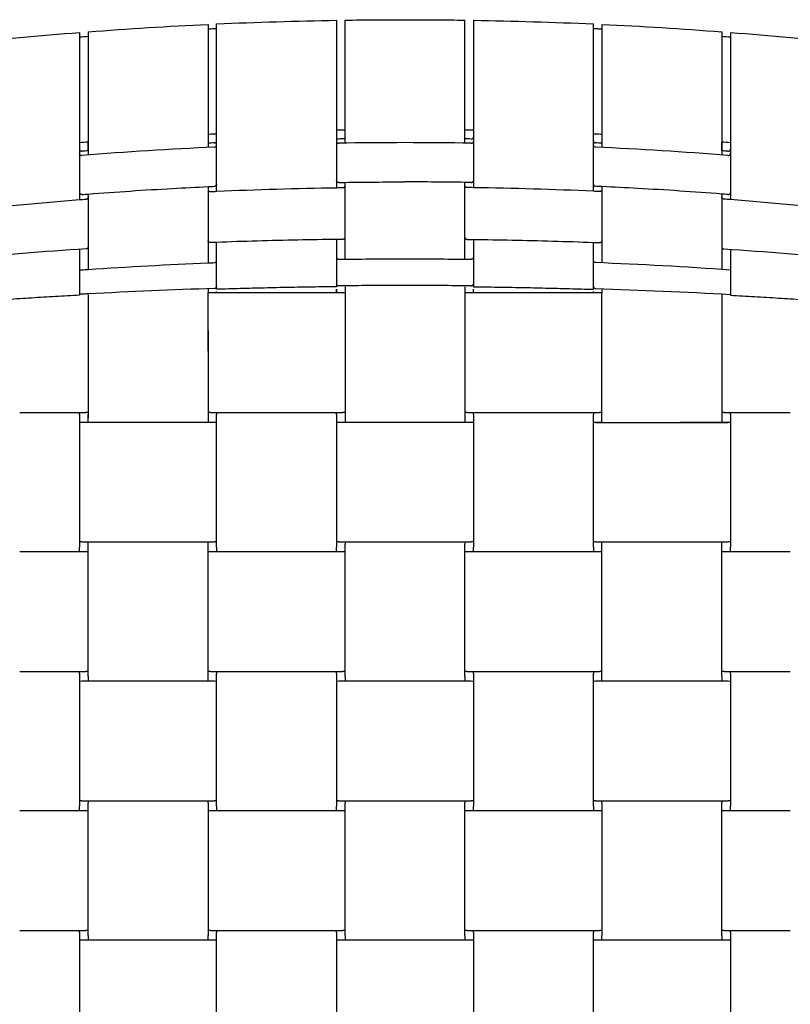
# Model space of a CAD drawing. Units: millimetres. Extents: x 12 to 1770, y 12 to 2508.
# Drawn here: x 1253 to 1446, y 993 to 1239 of the extents above; entities that cross this region are included whole.
import ezdxf

# ---------------------------------------------------------------- set-up
doc = ezdxf.new("R2010")
doc.units = ezdxf.units.MM
doc.header["$LTSCALE"] = 6
doc.layers.add('Sketch Geometry (ISO)', color=7, linetype='Continuous', lineweight=25)
doc.layers.add('Visible (ISO)', color=7, linetype='Continuous', lineweight=25)

msp = doc.modelspace()

# ---------------------------------------------------------------- linework, layer by layer
at = {"layer": 'Sketch Geometry (ISO)'}
for p, q in [((1300.41, 1161.34), (1300.41, 1138.35)), ((1398.99, 1138.35), (1398.99, 1159.94)), ((1270.41, 1138.35), (1270.41, 1140.32)), ((1428.99, 1140.32), (1428.99, 1138.35)), ((1301.99, 1138.35), (1269.92, 1138.35)), ((1397.42, 1138.35), (1430.56, 1138.35)), ((1270.41, 1074.72), (1270.41, 1108.43)), ((1300.41, 1074.72), (1300.41, 1108.43)), ((1398.99, 1073.68), (1398.99, 1108.43)), ((1428.99, 1074.72), (1428.99, 1108.43))]:
    msp.add_line(p, q, dxfattribs=at)
at = {"layer": 'Visible (ISO)'}
for p, q in [((1300.42, 1237.98), (1300.42, 1231.34)), ((1302.56, 1231.44), (1302.56, 1238.08)), ((1332.56, 1239), (1332.56, 1232.38)), ((1334.7, 1232.41), (1334.7, 1239.04)), ((1364.7, 1232.41), (1364.7, 1239.04)), ((1366.85, 1239), (1366.85, 1232.38)), ((1396.85, 1231.44), (1396.85, 1238.08)), ((1398.99, 1237.98), (1398.99, 1231.34)), ((1268.27, 1235.96), (1268.27, 1229.3)), ((1270.42, 1236.12), (1270.42, 1229.47)), ((1428.99, 1236.12), (1428.99, 1229.47)), ((1431.13, 1235.96), (1431.13, 1229.3)), ((1332.56, 1232.38), (1332.56, 1219.86)), ((1334.7, 1219.89), (1334.7, 1232.41)), ((1364.7, 1219.89), (1364.7, 1232.41)), ((1366.85, 1232.38), (1366.85, 1219.86)), ((1300.42, 1231.34), (1300.42, 1218.81)), ((1302.56, 1218.91), (1302.56, 1231.44)), ((1396.85, 1218.91), (1396.85, 1231.44)), ((1398.99, 1231.34), (1398.99, 1218.81)), ((1268.27, 1229.3), (1268.27, 1216.75)), ((1270.42, 1229.47), (1270.42, 1216.92)), ((1428.99, 1229.47), (1428.99, 1216.92)), ((1431.13, 1229.3), (1431.13, 1216.75)), ((1334.7, 1208.25), (1334.7, 1219.89)), ((1364.7, 1208.25), (1364.7, 1219.89)), ((1300.42, 1218.81), (1300.42, 1207.16)), ((1302.56, 1198.46), (1302.56, 1218.91)), ((1332.56, 1219.86), (1332.56, 1199.68)), ((1366.85, 1219.86), (1366.85, 1199.68)), ((1396.85, 1198.46), (1396.85, 1218.91)), ((1398.99, 1218.81), (1398.99, 1207.16)), ((1268.27, 1216.75), (1268.27, 1195.69)), ((1270.42, 1216.92), (1270.42, 1205.27)), ((1428.99, 1216.92), (1428.99, 1205.27)), ((1431.13, 1216.75), (1431.13, 1195.69)), ((1302.56, 1209.95), (1302.56, 1210.52)), ((1334.7, 1210.47), (1334.7, 1211.5)), ((1334.7, 1209.31), (1334.7, 1210.47)), ((1364.7, 1210.47), (1364.7, 1211.5)), ((1364.7, 1209.31), (1364.7, 1210.47)), ((1396.85, 1209.95), (1396.85, 1210.52)), ((1270.42, 1206.34), (1270.42, 1208.53)), ((1302.56, 1208.8), (1302.56, 1209.95)), ((1396.85, 1208.8), (1396.85, 1209.95)), ((1428.99, 1206.34), (1428.99, 1208.53)), ((1302.56, 1197.3), (1302.56, 1198.46)), ((1302.56, 1197.83), (1302.56, 1197.92)), ((1332.56, 1199.68), (1332.56, 1198.22)), ((1332.56, 1198.22), (1332.56, 1197.13)), ((1334.7, 1198.08), (1334.7, 1198.43)), ((1334.7, 1190.24), (1334.7, 1198.08)), ((1364.7, 1198.08), (1364.7, 1198.43)), ((1364.7, 1190.24), (1364.7, 1198.08)), ((1366.85, 1199.68), (1366.85, 1198.22)), ((1366.85, 1198.22), (1366.85, 1197.13)), ((1396.85, 1197.3), (1396.85, 1198.46)), ((1396.85, 1197.83), (1396.85, 1197.92)), ((1268.27, 1195.69), (1268.27, 1195.16)), ((1270.42, 1195.17), (1270.42, 1195.51)), ((1300.42, 1197.37), (1300.42, 1197.03)), ((1300.42, 1197.03), (1300.42, 1189.3)), ((1302.56, 1196.22), (1302.56, 1197.3)), ((1396.85, 1196.22), (1396.85, 1197.3)), ((1398.99, 1197.37), (1398.99, 1197.03)), ((1398.99, 1197.03), (1398.99, 1189.3)), ((1428.99, 1195.17), (1428.99, 1195.51)), ((1431.13, 1195.69), (1431.13, 1195.16)), ((1268.27, 1195.16), (1268.27, 1194.12)), ((1270.42, 1195.17), (1270.42, 1187.61)), ((1428.99, 1195.17), (1428.99, 1187.61)), ((1431.13, 1195.16), (1431.13, 1194.12)), ((1300.42, 1189.3), (1300.42, 1182.5)), ((1334.7, 1184.26), (1334.7, 1190.24)), ((1364.7, 1184.26), (1364.7, 1190.24)), ((1398.99, 1189.3), (1398.99, 1182.5)), ((1270.42, 1187.61), (1270.42, 1179.8)), ((1428.99, 1187.61), (1428.99, 1179.8)), ((1302.56, 1183.05), (1302.56, 1183.41)), ((1302.56, 1182.65), (1302.56, 1183.05)), ((1332.56, 1184.15), (1332.56, 1183.79)), ((1332.56, 1183.79), (1332.56, 1179)), ((1334.7, 1179.24), (1334.7, 1184.26)), ((1364.7, 1179.24), (1364.7, 1184.26)), ((1366.85, 1184.15), (1366.85, 1183.79)), ((1366.85, 1183.79), (1366.85, 1179)), ((1396.85, 1183.05), (1396.85, 1183.41)), ((1396.85, 1182.65), (1396.85, 1183.05)), ((1268.27, 1181.66), (1268.27, 1181.31)), ((1268.27, 1181.31), (1268.27, 1179.56)), ((1300.42, 1182.5), (1300.42, 1178.34)), ((1302.56, 1178.19), (1302.56, 1182.65)), ((1396.85, 1178.19), (1396.85, 1182.65)), ((1398.99, 1182.5), (1398.99, 1178.34)), ((1431.13, 1181.66), (1431.13, 1181.31)), ((1431.13, 1181.31), (1431.13, 1179.56)), ((1268.27, 1179.56), (1268.27, 1176.32)), ((1270.42, 1179.8), (1270.42, 1176.69)), ((1300.42, 1178.34), (1300.42, 1178.32)), ((1302.56, 1171.7), (1302.56, 1178.19)), ((1332.56, 1179), (1332.56, 1172.35)), ((1334.7, 1179.21), (1334.7, 1179.24)), ((1364.7, 1179.21), (1364.7, 1179.24)), ((1366.85, 1179), (1366.85, 1172.35)), ((1396.85, 1171.7), (1396.85, 1178.19)), ((1398.99, 1178.34), (1398.99, 1178.32)), ((1428.99, 1179.8), (1428.99, 1176.69)), ((1431.13, 1179.56), (1431.13, 1176.32)), ((1268.27, 1176.32), (1268.27, 1170.22)), ((1270.42, 1176.67), (1270.42, 1176.69)), ((1428.99, 1176.67), (1428.99, 1176.69)), ((1431.13, 1176.32), (1431.13, 1170.22)), ((1300.41, 1156.14), (1300.41, 1170.86)), ((1300.41, 1170.86), (1300.41, 1170.71)), ((1300.42, 1171.81), (1300.42, 1171.59)), ((1300.42, 1171.59), (1300.42, 1170.86)), ((1317.56, 1170.76), (1300.99, 1170.76)), ((1302.56, 1171.66), (1302.56, 1171.7)), ((1302.56, 1171.66), (1302.56, 1171.66)), ((1302.56, 1170.76), (1302.56, 1171.04)), ((1302.56, 1171.04), (1302.56, 1171.04)), ((1334.13, 1170.76), (1317.56, 1170.76)), ((1332.56, 1172.35), (1332.56, 1172.3)), ((1332.56, 1172.3), (1332.56, 1172.3)), ((1332.56, 1171.67), (1332.56, 1171.58)), ((1332.56, 1171.08), (1332.56, 1171.67)), ((1332.56, 1171.08), (1332.56, 1171.08)), ((1332.56, 1171.04), (1332.56, 1171.08)), ((1334.7, 1172.33), (1334.7, 1172.54)), ((1334.7, 1172.16), (1334.7, 1156.14)), ((1364.7, 1172.33), (1364.7, 1172.54)), ((1364.71, 1172.16), (1364.71, 1156.14)), ((1381.85, 1170.76), (1365.28, 1170.76)), ((1366.85, 1172.35), (1366.85, 1172.3)), ((1366.85, 1172.3), (1366.85, 1172.3)), ((1366.85, 1171.67), (1366.85, 1171.58)), ((1366.85, 1171.08), (1366.85, 1171.67)), ((1366.85, 1171.08), (1366.85, 1171.08)), ((1366.85, 1171.04), (1366.85, 1171.08)), ((1398.42, 1170.76), (1381.85, 1170.76)), ((1396.85, 1171.66), (1396.85, 1171.7)), ((1396.85, 1171.66), (1396.85, 1171.66)), ((1396.85, 1170.76), (1396.85, 1171.04)), ((1396.85, 1171.04), (1396.85, 1171.04)), ((1398.99, 1171.81), (1398.99, 1171.59)), ((1398.99, 1171.59), (1398.99, 1170.86)), ((1398.99, 1156.14), (1398.99, 1170.86)), ((1398.99, 1170.86), (1398.99, 1170.71)), ((1268.27, 1170.22), (1268.27, 1170.19)), ((1268.27, 1170.19), (1268.27, 1170.19)), ((1270.41, 1170.35), (1270.41, 1156.14)), ((1428.99, 1170.35), (1428.99, 1156.14)), ((1431.13, 1170.22), (1431.13, 1170.19)), ((1431.13, 1170.19), (1431.13, 1170.19)), ((1270.41, 1156.14), (1270.41, 1139.52)), ((1334.7, 1156.14), (1334.7, 1139.52)), ((1364.71, 1156.14), (1364.71, 1139.52)), ((1428.99, 1156.14), (1428.99, 1139.52)), ((1253.28, 1140.83), (1269.84, 1140.83)), ((1253.28, 1140.82), (1253.28, 1140.83)), ((1268.27, 1140.32), (1268.27, 1140.82)), ((1268.27, 1140.32), (1268.27, 1107.12)), ((1300.99, 1140.83), (1317.56, 1140.83)), ((1302.55, 1140.82), (1302.55, 1140.32)), ((1302.55, 1107.12), (1302.55, 1140.32)), ((1317.56, 1140.83), (1334.13, 1140.83)), ((1317.56, 1140.82), (1317.56, 1140.83)), ((1317.56, 1140.82), (1317.56, 1140.83)), ((1332.55, 1140.32), (1332.55, 1140.82)), ((1332.55, 1140.32), (1332.55, 1107.12)), ((1334.7, 1139.52), (1334.7, 1138.49)), ((1364.71, 1139.52), (1364.71, 1138.49)), ((1365.28, 1140.83), (1381.85, 1140.83)), ((1366.85, 1140.32), (1366.85, 1140.82)), ((1366.85, 1140.32), (1366.85, 1107.12)), ((1381.85, 1140.83), (1398.42, 1140.83)), ((1381.85, 1140.82), (1381.85, 1140.83)), ((1381.85, 1140.82), (1381.85, 1140.83)), ((1396.85, 1140.82), (1396.85, 1140.32)), ((1396.85, 1107.12), (1396.85, 1140.32)), ((1429.57, 1140.83), (1446.13, 1140.83)), ((1431.14, 1140.32), (1431.14, 1140.82)), ((1431.14, 1140.32), (1431.14, 1107.12)), ((1446.13, 1140.82), (1446.13, 1140.83)), ((1280.8, 1138.35), (1268.85, 1138.35)), ((1301.99, 1138.35), (1300.41, 1138.35)), ((1366.27, 1138.35), (1333.14, 1138.35)), ((1334.7, 1138.35), (1334.7, 1138.49)), ((1364.71, 1138.35), (1364.71, 1138.49)), ((1398.99, 1138.35), (1397.42, 1138.35)), ((1430.56, 1138.35), (1418.61, 1138.35)), ((1268.27, 1106.09), (1268.27, 1107.12)), ((1268.85, 1108.43), (1301.99, 1108.43)), ((1302.55, 1107.12), (1302.55, 1106.09)), ((1332.55, 1106.09), (1332.55, 1107.12)), ((1333.14, 1108.43), (1366.27, 1108.43)), ((1334.7, 1108.42), (1334.7, 1107.91)), ((1334.7, 1074.72), (1334.7, 1107.91)), ((1364.71, 1108.42), (1364.71, 1107.91)), ((1364.71, 1074.72), (1364.71, 1107.91)), ((1366.85, 1106.09), (1366.85, 1107.12)), ((1396.85, 1107.12), (1396.85, 1106.09)), ((1397.42, 1108.43), (1430.56, 1108.43)), ((1431.14, 1106.09), (1431.14, 1107.12)), ((1269.84, 1105.95), (1253.28, 1105.95)), ((1268.27, 1106.09), (1268.27, 1105.95)), ((1317.56, 1105.95), (1300.99, 1105.95)), ((1302.55, 1105.95), (1302.55, 1106.09)), ((1334.13, 1105.95), (1317.56, 1105.95)), ((1332.55, 1106.09), (1332.55, 1105.95)), ((1381.85, 1105.95), (1365.28, 1105.95)), ((1366.85, 1106.09), (1366.85, 1105.95)), ((1398.42, 1105.95), (1381.85, 1105.95)), ((1396.85, 1105.95), (1396.85, 1106.09)), ((1446.13, 1105.95), (1429.57, 1105.95)), ((1431.14, 1106.09), (1431.14, 1105.95)), ((1253.28, 1076.03), (1269.84, 1076.03)), ((1253.28, 1076.02), (1253.28, 1076.03)), ((1268.27, 1075.51), (1268.27, 1076.02)), ((1268.27, 1075.51), (1268.27, 1042.31)), ((1270.41, 1074.72), (1270.41, 1073.68)), ((1300.41, 1073.68), (1300.41, 1074.72)), ((1300.99, 1076.03), (1317.56, 1076.03)), ((1302.55, 1076.02), (1302.55, 1075.51)), ((1302.55, 1042.31), (1302.55, 1075.51)), ((1317.56, 1076.03), (1334.13, 1076.03)), ((1317.56, 1076.02), (1317.56, 1076.03)), ((1317.56, 1076.02), (1317.56, 1076.03)), ((1332.55, 1075.51), (1332.55, 1076.02)), ((1332.55, 1075.51), (1332.55, 1042.31)), ((1334.7, 1074.72), (1334.7, 1073.68)), ((1364.71, 1074.72), (1364.71, 1073.68)), ((1365.28, 1076.03), (1381.85, 1076.03)), ((1366.85, 1075.51), (1366.85, 1076.02)), ((1366.85, 1075.51), (1366.85, 1042.31)), ((1381.85, 1076.03), (1398.42, 1076.03)), ((1381.85, 1076.02), (1381.85, 1076.03)), ((1381.85, 1076.02), (1381.85, 1076.03)), ((1396.85, 1076.02), (1396.85, 1075.51)), ((1396.85, 1042.31), (1396.85, 1075.51)), ((1398.99, 1073.68), (1398.99, 1074.72)), ((1428.99, 1074.72), (1428.99, 1073.68)), ((1429.57, 1076.03), (1446.13, 1076.03)), ((1431.14, 1075.51), (1431.14, 1076.02)), ((1431.14, 1075.51), (1431.14, 1042.31)), ((1446.13, 1076.02), (1446.13, 1076.03)), ((1301.99, 1073.55), (1268.85, 1073.55)), ((1270.41, 1073.55), (1270.41, 1073.68)), ((1300.41, 1073.68), (1300.41, 1073.55)), ((1366.27, 1073.55), (1333.14, 1073.55)), ((1334.7, 1073.55), (1334.7, 1073.68)), ((1364.71, 1073.55), (1364.71, 1073.68)), ((1430.56, 1073.55), (1397.42, 1073.55)), ((1398.99, 1073.68), (1398.99, 1073.55)), ((1428.99, 1073.55), (1428.99, 1073.68)), ((1268.85, 1043.62), (1301.99, 1043.62)), ((1270.41, 1043.62), (1270.41, 1043.11)), ((1270.41, 1009.91), (1270.41, 1043.11)), ((1300.41, 1043.11), (1300.41, 1043.62)), ((1300.41, 1043.11), (1300.41, 1009.91)), ((1333.14, 1043.62), (1366.27, 1043.62)), ((1334.7, 1043.62), (1334.7, 1043.11)), ((1334.7, 1009.91), (1334.7, 1043.11)), ((1364.71, 1043.62), (1364.71, 1043.11)), ((1364.71, 1009.91), (1364.71, 1043.11)), ((1397.42, 1043.62), (1430.56, 1043.62)), ((1398.99, 1043.11), (1398.99, 1043.62)), ((1398.99, 1043.11), (1398.99, 1009.91)), ((1428.99, 1043.62), (1428.99, 1043.11)), ((1428.99, 1009.91), (1428.99, 1043.11)), ((1269.84, 1041.15), (1253.28, 1041.15)), ((1268.27, 1041.28), (1268.27, 1042.31)), ((1268.27, 1041.28), (1268.27, 1041.15)), ((1317.56, 1041.15), (1300.99, 1041.15)), ((1302.55, 1042.31), (1302.55, 1041.28)), ((1302.55, 1041.15), (1302.55, 1041.28)), ((1334.13, 1041.15), (1317.56, 1041.15)), ((1332.55, 1041.28), (1332.55, 1042.31)), ((1332.55, 1041.28), (1332.55, 1041.15)), ((1381.85, 1041.15), (1365.28, 1041.15)), ((1366.85, 1041.28), (1366.85, 1042.31)), ((1366.85, 1041.28), (1366.85, 1041.15)), ((1398.42, 1041.15), (1381.85, 1041.15)), ((1396.85, 1042.31), (1396.85, 1041.28)), ((1396.85, 1041.15), (1396.85, 1041.28)), ((1446.13, 1041.15), (1429.57, 1041.15)), ((1431.14, 1041.28), (1431.14, 1042.31)), ((1431.14, 1041.28), (1431.14, 1041.15)), ((1253.28, 1011.22), (1269.84, 1011.22)), ((1253.28, 1011.21), (1253.28, 1011.22)), ((1268.27, 1010.71), (1268.27, 1011.21)), ((1268.27, 1010.71), (1268.27, 977.51)), ((1300.99, 1011.22), (1317.56, 1011.22)), ((1302.55, 1011.21), (1302.55, 1010.71)), ((1302.55, 977.51), (1302.55, 1010.71)), ((1317.56, 1011.22), (1334.13, 1011.22)), ((1317.56, 1011.21), (1317.56, 1011.22)), ((1317.56, 1011.21), (1317.56, 1011.22)), ((1332.55, 1010.71), (1332.55, 1011.21)), ((1332.55, 1010.71), (1332.55, 977.51)), ((1365.28, 1011.22), (1381.85, 1011.22)), ((1366.85, 1010.71), (1366.85, 1011.21)), ((1366.85, 1010.71), (1366.85, 977.51)), ((1381.85, 1011.22), (1398.42, 1011.22)), ((1381.85, 1011.21), (1381.85, 1011.22)), ((1381.85, 1011.21), (1381.85, 1011.22)), ((1396.85, 1011.21), (1396.85, 1010.71)), ((1396.85, 977.51), (1396.85, 1010.71)), ((1429.57, 1011.22), (1446.13, 1011.22)), ((1431.14, 1010.71), (1431.14, 1011.21)), ((1431.14, 1010.71), (1431.14, 977.51)), ((1446.13, 1011.21), (1446.13, 1011.22)), ((1301.99, 1008.75), (1268.85, 1008.75)), ((1270.41, 1009.91), (1270.41, 1008.88)), ((1270.41, 1008.75), (1270.41, 1008.88)), ((1300.41, 1008.88), (1300.41, 1009.91)), ((1300.41, 1008.88), (1300.41, 1008.75)), ((1366.27, 1008.75), (1333.14, 1008.75)), ((1334.7, 1009.91), (1334.7, 1008.88)), ((1334.7, 1008.75), (1334.7, 1008.88)), ((1364.71, 1009.91), (1364.71, 1008.88)), ((1364.71, 1008.75), (1364.71, 1008.88)), ((1430.56, 1008.75), (1397.42, 1008.75)), ((1398.99, 1008.88), (1398.99, 1009.91)), ((1398.99, 1008.88), (1398.99, 1008.75)), ((1428.99, 1009.91), (1428.99, 1008.88)), ((1428.99, 1008.75), (1428.99, 1008.88))]:
    msp.add_line(p, q, dxfattribs=at)
for centre, major_axis, ratio, start_param, end_param in [((1349.7, 295.78), (-966.28, 0), 0.945519, 4.761738, 4.763417), ((1302.01, 1208.83), (0.55, 0), 0.945519, 4.761738, 6.283185), ((1302.01, 1207.77), (0.55, 0), 0.945519, 4.761794, 6.223506), ((1333.11, 1209.8), (-0.55, 0), 0.945519, 0, 1.587959), ((1333.1, 1208.75), (-0.55, 0), 0.945519, 0.153931, 1.587986), ((1349.7, 295.78), (965.17, 0), 0.945519, 1.553607, 1.587986), ((1349.7, 295.78), (966.28, 0), 0.945519, 1.58632, 1.587959), ((1349.7, 295.78), (966.28, 0), 0.945519, 1.553633, 1.555272), ((1366.3, 1209.8), (0.55, 0), 0.945519, 4.695226, 6.283185), ((1366.3, 1208.75), (0.55, 0), 0.945519, 4.695199, 6.129255), ((1397.4, 1208.83), (-0.55, 0), 0.945519, 0, 1.521447), ((1397.4, 1207.77), (-0.55, 0), 0.945519, 0.05968, 1.521391), ((1349.7, 295.78), (966.28, 0), 0.945519, 1.519768, 1.521447), ((1267.73, 1206.69), (0.55, 0), 0.945519, 0.03885, 0.054945), ((1268.82, 1206.74), (-0.55, 0), 0.945519, 0.03885, 1.654548), ((1267.74, 1205.5), (0.55, 0), 0.945519, 0.175451, 0.248445), ((1268.82, 1205.68), (-0.55, 0), 0.945519, 0.175451, 1.654645), ((1349.7, 295.78), (965.17, 0), 0.945519, 1.620202, 1.654645), ((1349.7, 295.78), (-966.28, 0), 0.945519, 4.794534, 4.796141), ((1349.7, 295.78), (-965.17, 0), 0.945519, 4.62854, 4.662984), ((1349.7, 295.78), (966.28, 0), 0.945519, 1.487045, 1.488651), ((1430.58, 1206.74), (0.55, 0), 0.945519, 4.628637, 6.244336), ((1430.58, 1205.68), (0.55, 0), 0.945519, 4.62854, 6.107735), ((1431.67, 1205.5), (-0.55, 0), 0.945519, 6.03474, 6.107735), ((1431.68, 1206.69), (-0.55, 0), 0.945519, 6.22824, 6.244336), ((1299.84, 1170.72), (0.575, 0), 0.069756, 6.158677, 6.283185), ((1300.99, 1170.72), (-0.575, 0), 0.069756, 4.712389, 6.283185), ((1332.56, 1171.54), (0, -0.575), 0.000011, 4.642576, 5.743851), ((1332.56, 1170.47), (0, 0.575), 0.000011, 5.235614, 6.213372), ((1332.56, 1170.39), (0, 0.575), 0.000011, 5.405833, 6.213372), ((1334.13, 1170.72), (0.575, 0), 0.069756, 0.146019, 1.570796), ((1365.28, 1170.72), (-0.575, 0), 0.069756, 4.712389, 6.157727), ((1366.85, 1171.54), (0, -0.575), 0.000011, 0.539334, 1.64061), ((1366.85, 1170.47), (0, 0.575), 0.000011, 0.069813, 1.047571), ((1366.85, 1170.39), (0, 0.575), 0.000011, 0.069813, 0.877352), ((1398.42, 1170.72), (0.575, 0), 0.069756, 0, 1.570796), ((1399.57, 1170.72), (-0.575, 0), 0.069756, 0, 0.099626), ((1269.84, 1140.79), (0.575, 0), 0.069756, 0.146983, 1.570796), ((1300.99, 1140.79), (-0.575, 0), 0.069756, 4.712389, 6.283185), ((1334.13, 1140.79), (0.575, 0), 0.069756, 0.17114, 1.570796), ((1365.28, 1140.79), (-0.575, 0), 0.069756, 4.712389, 6.129241), ((1398.42, 1140.79), (0.575, 0), 0.069756, 0, 1.570796), ((1399.57, 1140.79), (-0.575, 0), 0.069756, 0, 0.12379), ((1429.57, 1140.79), (-0.575, 0), 0.069756, 4.712389, 6.15661), ((1267.7, 1138.31), (0.575, 0), 0.069756, 6.136202, 6.283185), ((1268.85, 1138.31), (-0.575, 0), 0.069756, 4.712389, 6.283185), ((1301.99, 1138.31), (0.575, 0), 0.069756, 0.14934, 1.570796), ((1331.99, 1138.31), (0.575, 0), 0.069756, 6.112046, 6.283185), ((1333.14, 1138.31), (-0.575, 0), 0.069756, 4.712389, 6.283185), ((1366.27, 1138.31), (0.575, 0), 0.069756, 0, 1.570796), ((1367.42, 1138.31), (-0.575, 0), 0.069756, 0, 0.151659), ((1397.42, 1138.31), (-0.575, 0), 0.069756, 4.712389, 6.15661), ((1430.56, 1138.31), (0.575, 0), 0.069756, 0, 1.570796), ((1431.71, 1138.31), (-0.575, 0), 0.069756, 0, 0.12379), ((1267.7, 1108.39), (0.575, 0), 0.069756, 6.136202, 6.283185), ((1267.7, 1108.31), (0.575, 0), 0.069756, 6.136202, 6.283185), ((1268.85, 1108.39), (-0.575, 0), 0.069756, 4.712389, 6.283185), ((1301.99, 1108.39), (0.575, 0), 0.069756, 0.14934, 1.570796), ((1331.99, 1108.39), (0.575, 0), 0.069756, 6.112046, 6.283185), ((1333.14, 1108.39), (-0.575, 0), 0.069756, 4.712389, 6.283185), ((1366.27, 1108.39), (0.575, 0), 0.069756, 0, 1.570796), ((1397.42, 1108.39), (-0.575, 0), 0.069756, 4.712389, 6.15661), ((1430.56, 1108.39), (0.575, 0), 0.069756, 0, 1.570796), ((1431.71, 1108.39), (-0.575, 0), 0.069756, 0, 0.12379), ((1269.84, 1105.91), (0.575, 0), 0.069756, 0.146983, 1.570796), ((1299.84, 1105.91), (0.575, 0), 0.069756, 6.138596, 6.283185), ((1300.99, 1105.91), (-0.575, 0), 0.069756, 4.712389, 6.283185), ((1334.13, 1105.91), (0.575, 0), 0.069756, 0.17114, 1.570796), ((1365.28, 1105.91), (-0.575, 0), 0.069756, 4.712389, 6.129241), ((1398.42, 1105.91), (0.575, 0), 0.069756, 0, 1.570796), ((1399.57, 1105.91), (-0.575, 0), 0.069756, 0, 0.12379), ((1429.57, 1105.91), (-0.575, 0), 0.069756, 4.712389, 6.15661), ((1269.84, 1075.99), (0.575, 0), 0.069756, 0.146983, 1.570796), ((1299.84, 1075.99), (0.575, 0), 0.069756, 6.138596, 6.283185), ((1300.99, 1075.99), (-0.575, 0), 0.069756, 4.712389, 6.283185), ((1334.13, 1075.99), (0.575, 0), 0.069756, 0.17114, 1.570796), ((1365.28, 1075.99), (-0.575, 0), 0.069756, 4.712389, 6.129241), ((1398.42, 1075.99), (0.575, 0), 0.069756, 0, 1.570796), ((1399.57, 1075.99), (-0.575, 0), 0.069756, 0, 0.12379), ((1399.57, 1075.91), (-0.575, 0), 0.069756, 0, 0.12379), ((1429.57, 1075.99), (-0.575, 0), 0.069756, 4.712389, 6.15661), ((1267.7, 1073.51), (0.575, 0), 0.069756, 6.136202, 6.283185), ((1268.85, 1073.51), (-0.575, 0), 0.069756, 4.712389, 6.283185), ((1301.99, 1073.51), (0.575, 0), 0.069756, 0.14934, 1.570796), ((1331.99, 1073.51), (0.575, 0), 0.069756, 6.112046, 6.283185), ((1333.14, 1073.51), (-0.575, 0), 0.069756, 4.712389, 6.283185), ((1366.27, 1073.51), (0.575, 0), 0.069756, 0, 1.570796), ((1367.42, 1073.51), (-0.575, 0), 0.069756, 0, 0.151659), ((1397.42, 1073.51), (-0.575, 0), 0.069756, 4.712389, 6.15661), ((1430.56, 1073.51), (0.575, 0), 0.069756, 0, 1.570796), ((1431.71, 1073.51), (-0.575, 0), 0.069756, 0, 0.12379), ((1267.7, 1043.58), (0.575, 0), 0.069756, 6.136202, 6.283185), ((1268.85, 1043.58), (-0.575, 0), 0.069756, 4.712389, 6.283185), ((1301.99, 1043.58), (0.575, 0), 0.069756, 0.14934, 1.570796), ((1331.99, 1043.58), (0.575, 0), 0.069756, 6.112046, 6.283185), ((1333.14, 1043.58), (-0.575, 0), 0.069756, 4.712389, 6.283185), ((1366.27, 1043.58), (0.575, 0), 0.069756, 0, 1.570796), ((1397.42, 1043.58), (-0.575, 0), 0.069756, 4.712389, 6.15661), ((1430.56, 1043.58), (0.575, 0), 0.069756, 0, 1.570796), ((1431.71, 1043.58), (-0.575, 0), 0.069756, 0, 0.12379), ((1269.84, 1041.11), (0.575, 0), 0.069756, 0.146983, 1.570796), ((1299.84, 1041.11), (0.575, 0), 0.069756, 6.138596, 6.283185), ((1300.99, 1041.11), (-0.575, 0), 0.069756, 4.712389, 6.283185), ((1334.13, 1041.11), (0.575, 0), 0.069756, 0.17114, 1.570796), ((1365.28, 1041.11), (-0.575, 0), 0.069756, 4.712389, 6.129241), ((1398.42, 1041.11), (0.575, 0), 0.069756, 0, 1.570796), ((1399.57, 1041.11), (-0.575, 0), 0.069756, 0, 0.12379), ((1429.57, 1041.11), (-0.575, 0), 0.069756, 4.712389, 6.15661), ((1269.84, 1011.18), (0.575, 0), 0.069756, 0.146983, 1.570796), ((1299.84, 1011.18), (0.575, 0), 0.069756, 6.138596, 6.283185), ((1300.99, 1011.18), (-0.575, 0), 0.069756, 4.712389, 6.283185), ((1334.13, 1011.18), (0.575, 0), 0.069756, 0.17114, 1.570796), ((1365.28, 1011.18), (-0.575, 0), 0.069756, 4.712389, 6.129241), ((1398.42, 1011.18), (0.575, 0), 0.069756, 0, 1.570796), ((1429.57, 1011.18), (-0.575, 0), 0.069756, 4.712389, 6.15661), ((1267.7, 1008.71), (0.575, 0), 0.069756, 6.136202, 6.283185), ((1268.85, 1008.71), (-0.575, 0), 0.069756, 4.712389, 6.283185), ((1301.99, 1008.71), (0.575, 0), 0.069756, 0.14934, 1.570796), ((1331.99, 1008.71), (0.575, 0), 0.069756, 6.112046, 6.283185), ((1333.14, 1008.71), (-0.575, 0), 0.069756, 4.712389, 6.283185), ((1366.27, 1008.71), (0.575, 0), 0.069756, 0, 1.570796), ((1367.42, 1008.71), (-0.575, 0), 0.069756, 0, 0.151659), ((1397.42, 1008.71), (-0.575, 0), 0.069756, 4.712389, 6.15661), ((1430.56, 1008.71), (0.575, 0), 0.069756, 0, 1.570796), ((1431.71, 1008.71), (-0.575, 0), 0.069756, 0, 0.12379)]:
    msp.add_ellipse(centre, major_axis=major_axis, ratio=ratio, start_param=start_param, end_param=end_param, dxfattribs=at)
for points in [[(1270.42, 1236.12), (1280.41, 1236.88), (1290.41, 1237.5), (1300.42, 1237.98)], [(1302.56, 1238.08), (1312.55, 1238.53), (1322.56, 1238.84), (1332.56, 1239)], [(1334.7, 1239.04), (1339.7, 1239.11), (1344.7, 1239.15), (1349.7, 1239.15)], [(1349.7, 1239.15), (1354.7, 1239.15), (1359.7, 1239.11), (1364.7, 1239.04)], [(1366.85, 1239), (1376.85, 1238.84), (1386.85, 1238.53), (1396.85, 1238.08)], [(1398.99, 1237.98), (1409, 1237.5), (1419, 1236.88), (1428.99, 1236.12)], [(1238.27, 1233.16), (1248.26, 1234.24), (1258.26, 1235.17), (1268.27, 1235.96)], [(1268.27, 1234.83), (1268.99, 1234.89), (1269.7, 1234.95), (1270.42, 1235)], [(1428.99, 1235), (1429.7, 1234.95), (1430.42, 1234.89), (1431.13, 1234.83)], [(1431.13, 1235.96), (1441.15, 1235.17), (1451.15, 1234.24), (1461.13, 1233.16)], [(1334.7, 1211.5), (1333.99, 1211.49), (1333.27, 1211.48), (1332.56, 1211.47)], [(1366.85, 1211.47), (1366.13, 1211.48), (1365.42, 1211.49), (1364.7, 1211.5)], [(1270.42, 1208.53), (1269.7, 1208.48), (1268.99, 1208.42), (1268.27, 1208.36)], [(1431.13, 1208.36), (1430.42, 1208.42), (1429.7, 1208.48), (1428.99, 1208.53)], [(1302.54, 1197.83), (1302.55, 1197.83), (1302.55, 1197.83), (1302.56, 1197.83)], [(1333.11, 1198.41), (1333.64, 1198.41), (1334.17, 1198.42), (1334.7, 1198.43)], [(1334.7, 1198.43), (1339.71, 1198.5), (1344.72, 1198.54), (1349.7, 1198.54)], [(1364.7, 1198.43), (1359.69, 1198.5), (1354.69, 1198.54), (1349.7, 1198.54)], [(1366.29, 1198.41), (1365.76, 1198.41), (1365.23, 1198.42), (1364.7, 1198.43)], [(1396.85, 1197.83), (1396.85, 1197.83), (1396.86, 1197.83), (1396.86, 1197.83)], [(1268.28, 1195.81), (1268.28, 1195.82), (1268.28, 1195.84), (1268.27, 1195.85)], [(1268.87, 1195.38), (1269.39, 1195.43), (1269.9, 1195.47), (1270.42, 1195.51)], [(1300.42, 1197.37), (1300.96, 1197.4), (1301.5, 1197.42), (1302.04, 1197.45)], [(1300.42, 1196.61), (1300.42, 1196.6), (1300.42, 1196.59), (1300.42, 1196.58)], [(1398.99, 1197.37), (1398.45, 1197.4), (1397.91, 1197.42), (1397.37, 1197.45)], [(1398.99, 1196.61), (1398.99, 1196.6), (1398.99, 1196.59), (1398.98, 1196.58)], [(1430.54, 1195.38), (1430.02, 1195.43), (1429.51, 1195.47), (1428.99, 1195.51)], [(1431.12, 1195.81), (1431.13, 1195.82), (1431.13, 1195.84), (1431.13, 1195.85)], [(1270.42, 1194.74), (1270.42, 1194.75), (1270.42, 1194.75), (1270.42, 1194.75)], [(1428.99, 1194.74), (1428.99, 1194.75), (1428.99, 1194.75), (1428.99, 1194.75)], [(1300.42, 1183.81), (1300.42, 1183.82), (1300.42, 1183.82), (1300.42, 1183.83)], [(1398.98, 1183.81), (1398.99, 1183.82), (1398.99, 1183.82), (1398.99, 1183.83)], [(1270.42, 1182.28), (1270.42, 1182.28), (1270.42, 1182.28), (1270.42, 1182.28)], [(1428.99, 1182.28), (1428.99, 1182.28), (1428.99, 1182.28), (1428.99, 1182.28)], [(1268.27, 1178.32), (1268.27, 1178.32), (1268.27, 1178.32), (1268.27, 1178.32)], [(1302.56, 1178.91), (1302.56, 1178.91), (1302.56, 1178.92), (1302.56, 1178.92)], [(1332.56, 1179.74), (1332.56, 1179.73), (1332.56, 1179.72), (1332.56, 1179.72)], [(1333.12, 1179.18), (1338.27, 1179.25), (1343.43, 1179.28), (1348.58, 1179.28)], [(1348.58, 1179.28), (1348.95, 1179.28), (1349.33, 1179.28), (1349.7, 1179.28)], [(1349.7, 1179.28), (1350.08, 1179.28), (1350.45, 1179.28), (1350.83, 1179.28)], [(1350.83, 1179.28), (1355.98, 1179.28), (1361.14, 1179.25), (1366.29, 1179.18)], [(1366.85, 1179.74), (1366.85, 1179.73), (1366.84, 1179.72), (1366.84, 1179.72)], [(1396.85, 1178.91), (1396.85, 1178.91), (1396.85, 1178.92), (1396.85, 1178.92)], [(1431.13, 1176.49), (1419.89, 1177.27), (1408.65, 1177.89), (1397.38, 1178.34)], [(1431.13, 1178.32), (1431.13, 1178.32), (1431.13, 1178.32), (1431.13, 1178.32)], [(1268.27, 1176.49), (1268.47, 1176.5), (1268.66, 1176.52), (1268.86, 1176.53)], [(1302.56, 1172.4), (1302.56, 1172.39), (1302.56, 1172.39), (1302.56, 1172.39)], [(1302.56, 1171.04), (1302.56, 1171.05), (1302.56, 1171.07), (1302.56, 1171.1)], [(1332.56, 1173.03), (1332.56, 1173.04), (1332.56, 1173.05), (1332.56, 1173.05)], [(1348.63, 1172.61), (1343.45, 1172.61), (1338.28, 1172.58), (1333.12, 1172.53)], [(1349.7, 1172.61), (1349.34, 1172.61), (1348.98, 1172.61), (1348.63, 1172.61)], [(1350.78, 1172.61), (1350.42, 1172.61), (1350.06, 1172.61), (1349.7, 1172.61)], [(1366.29, 1172.53), (1361.13, 1172.58), (1355.96, 1172.61), (1350.78, 1172.61)], [(1366.84, 1173.03), (1366.84, 1173.04), (1366.85, 1173.05), (1366.85, 1173.05)], [(1396.85, 1172.4), (1396.85, 1172.39), (1396.85, 1172.39), (1396.85, 1172.39)], [(1396.85, 1171.04), (1396.85, 1171.05), (1396.85, 1171.07), (1396.85, 1171.1)], [(1397.38, 1171.86), (1408.66, 1171.5), (1419.9, 1171.01), (1431.13, 1170.4)], [(1268.85, 1170.43), (1268.66, 1170.42), (1268.47, 1170.41), (1268.27, 1170.4)]]:
    msp.add_open_spline(points, degree=3, dxfattribs=at)
for points, knots in [([(1300.42, 1236.86), (1300.69, 1236.87), (1300.96, 1236.88), (1301.68, 1236.92), (1302.12, 1236.94), (1302.56, 1236.96)], [4.662242435, 4.662242435, 4.662242435, 4.662242435, 4.66307441, 4.66307441, 4.664424559, 4.664424559, 4.664424559, 4.664424559]), ([(1396.85, 1236.96), (1397.29, 1236.94), (1397.73, 1236.92), (1398.44, 1236.88), (1398.72, 1236.87), (1398.99, 1236.86)], [4.760353401, 4.760353401, 4.760353401, 4.760353401, 4.761703551, 4.761703551, 4.762535526, 4.762535526, 4.762535526, 4.762535526]), ([(1302.56, 1210.52), (1302.11, 1210.5), (1301.66, 1210.48), (1300.95, 1210.45), (1300.68, 1210.43), (1300.42, 1210.42)], [1.619579906, 1.619579906, 1.619579906, 1.619579906, 1.62097309, 1.62097309, 1.62179937, 1.62179937, 1.62179937, 1.62179937]), ([(1398.99, 1210.42), (1398.72, 1210.43), (1398.46, 1210.45), (1397.74, 1210.48), (1397.29, 1210.5), (1396.85, 1210.52)], [1.519793283, 1.519793283, 1.519793283, 1.519793283, 1.520619563, 1.520619563, 1.522012748, 1.522012748, 1.522012748, 1.522012748]), ([(1302.56, 1197.94), (1302.56, 1197.87), (1302.54, 1197.81), (1302.48, 1197.69), (1302.44, 1197.63), (1302.34, 1197.55), (1302.28, 1197.51), (1302.17, 1197.47), (1302.1, 1197.45), (1302.04, 1197.45)], [0.00098341, 0.00098341, 0.00098341, 0.00098341, 0.02149606, 0.02149606, 0.04298881, 0.04298881, 0.06229499, 0.06229499, 0.08160006, 0.08160006, 0.08160006, 0.08160006]), ([(1333.11, 1198.41), (1333.04, 1198.4), (1332.97, 1198.42), (1332.84, 1198.47), (1332.78, 1198.5), (1332.68, 1198.59), (1332.64, 1198.64), (1332.59, 1198.74), (1332.57, 1198.79), (1332.56, 1198.85)], [0, 0, 0, 0, 0.02147708, 0.02147708, 0.04295854, 0.04295854, 0.0622804, 0.0622804, 0.0791299, 0.0791299, 0.0791299, 0.0791299]), ([(1366.29, 1198.41), (1366.37, 1198.4), (1366.44, 1198.42), (1366.57, 1198.47), (1366.63, 1198.5), (1366.73, 1198.59), (1366.77, 1198.64), (1366.82, 1198.74), (1366.84, 1198.79), (1366.85, 1198.85)], [0, 0, 0, 0, 0.02147708, 0.02147708, 0.04295854, 0.04295854, 0.0622804, 0.0622804, 0.0791299, 0.0791299, 0.0791299, 0.0791299]), ([(1396.85, 1197.94), (1396.85, 1197.87), (1396.87, 1197.81), (1396.93, 1197.69), (1396.97, 1197.63), (1397.07, 1197.55), (1397.12, 1197.51), (1397.24, 1197.47), (1397.3, 1197.45), (1397.37, 1197.45)], [0.00098341, 0.00098341, 0.00098341, 0.00098341, 0.02149606, 0.02149606, 0.04298881, 0.04298881, 0.06229499, 0.06229499, 0.08160006, 0.08160006, 0.08160006, 0.08160006]), ([(1268.87, 1195.38), (1268.8, 1195.38), (1268.73, 1195.39), (1268.59, 1195.43), (1268.53, 1195.46), (1268.42, 1195.55), (1268.37, 1195.6), (1268.32, 1195.7), (1268.3, 1195.74), (1268.29, 1195.79), (1268.29, 1195.8), (1268.28, 1195.81)], [0, 0, 0, 0, 0.02148422, 0.02148422, 0.04296891, 0.04296891, 0.06445485, 0.06445485, 0.07782894, 0.07782894, 0.08157872, 0.08157872, 0.08157872, 0.08157872]), ([(1270.42, 1195.51), (1277.44, 1196.05), (1284.48, 1196.52), (1294.48, 1197.08), (1297.45, 1197.23), (1300.42, 1197.37)], [-7.895005, -7.895005, -7.895005, -7.895005, -5.793149, -5.793149, -4.906865, -4.906865, -4.906865, -4.906865]), ([(1300.42, 1196.58), (1300.43, 1196.53), (1300.44, 1196.49), (1300.49, 1196.39), (1300.53, 1196.33), (1300.63, 1196.23), (1300.69, 1196.2), (1300.79, 1196.15), (1300.83, 1196.14), (1300.91, 1196.13), (1300.95, 1196.13), (1300.99, 1196.13)], [0.00773457, 0.00773457, 0.00773457, 0.00773457, 0.0215295, 0.0215295, 0.04304719, 0.04304719, 0.06454121, 0.06454121, 0.0769407, 0.0769407, 0.08933923, 0.08933923, 0.08933923, 0.08933923]), ([(1300.99, 1196.13), (1301.52, 1196.15), (1302.04, 1196.18), (1302.56, 1196.2), (1312.58, 1196.65), (1322.59, 1196.95), (1332.56, 1197.1), (1333.1, 1197.11), (1333.63, 1197.12), (1334.17, 1197.13)], [-4.83492, -4.83492, -4.83492, -4.83492, -4.680187, -4.680187, -4.680187, -1.710169, -1.710169, -1.710169, -1.550773, -1.550773, -1.550773, -1.550773]), ([(1334.17, 1197.13), (1334.24, 1197.13), (1334.31, 1197.14), (1334.44, 1197.2), (1334.5, 1197.24), (1334.59, 1197.33), (1334.63, 1197.38), (1334.68, 1197.48), (1334.7, 1197.54), (1334.7, 1197.59)], [0, 0, 0, 0, 0.02145786, 0.02145786, 0.0429322, 0.0429322, 0.06228407, 0.06228407, 0.07989777, 0.07989777, 0.07989777, 0.07989777]), ([(1365.24, 1197.13), (1365.17, 1197.13), (1365.1, 1197.14), (1364.97, 1197.2), (1364.91, 1197.24), (1364.81, 1197.33), (1364.78, 1197.38), (1364.73, 1197.48), (1364.71, 1197.54), (1364.7, 1197.59)], [0, 0, 0, 0, 0.02145786, 0.02145786, 0.0429322, 0.0429322, 0.06228407, 0.06228407, 0.07989777, 0.07989777, 0.07989777, 0.07989777]), ([(1398.41, 1196.13), (1397.89, 1196.15), (1397.37, 1196.18), (1396.85, 1196.2), (1386.82, 1196.65), (1376.81, 1196.95), (1366.85, 1197.1), (1366.31, 1197.11), (1365.78, 1197.12), (1365.24, 1197.13)], [-4.834921, -4.834921, -4.834921, -4.834921, -4.680187, -4.680187, -4.680187, -1.710169, -1.710169, -1.710169, -1.550773, -1.550773, -1.550773, -1.550773]), ([(1398.98, 1196.58), (1398.98, 1196.53), (1398.97, 1196.49), (1398.92, 1196.39), (1398.88, 1196.33), (1398.78, 1196.23), (1398.72, 1196.2), (1398.62, 1196.15), (1398.58, 1196.14), (1398.5, 1196.13), (1398.45, 1196.13), (1398.41, 1196.13)], [0.00773457, 0.00773457, 0.00773457, 0.00773457, 0.0215295, 0.0215295, 0.04304719, 0.04304719, 0.06454121, 0.06454121, 0.0769407, 0.0769407, 0.08933923, 0.08933923, 0.08933923, 0.08933923]), ([(1428.99, 1195.51), (1421.96, 1196.05), (1414.93, 1196.52), (1404.93, 1197.08), (1401.96, 1197.23), (1398.99, 1197.37)], [-7.895005, -7.895005, -7.895005, -7.895005, -5.793149, -5.793149, -4.906865, -4.906865, -4.906865, -4.906865]), ([(1430.54, 1195.38), (1430.61, 1195.38), (1430.68, 1195.39), (1430.82, 1195.43), (1430.88, 1195.46), (1430.99, 1195.55), (1431.04, 1195.6), (1431.09, 1195.7), (1431.11, 1195.74), (1431.12, 1195.79), (1431.12, 1195.8), (1431.12, 1195.81)], [0, 0, 0, 0, 0.02148422, 0.02148422, 0.04296891, 0.04296891, 0.06445485, 0.06445485, 0.07782894, 0.07782894, 0.08157872, 0.08157872, 0.08157872, 0.08157872]), ([(1236.75, 1191.15), (1237.25, 1191.21), (1237.76, 1191.26), (1238.27, 1191.32), (1243.29, 1191.86), (1248.31, 1192.36), (1258.3, 1193.29), (1263.28, 1193.72), (1268.27, 1194.11), (1268.82, 1194.15), (1269.37, 1194.19), (1269.91, 1194.23)], [-11.202129, -11.202129, -11.202129, -11.202129, -11.049825, -11.049825, -11.049825, -9.551452, -9.551452, -8.068797, -8.068797, -8.068797, -7.90666, -7.90666, -7.90666, -7.90666]), ([(1269.91, 1194.23), (1269.98, 1194.24), (1270.05, 1194.26), (1270.18, 1194.32), (1270.24, 1194.36), (1270.33, 1194.46), (1270.36, 1194.51), (1270.41, 1194.63), (1270.42, 1194.68), (1270.42, 1194.74)], [0, 0, 0, 0, 0.02147372, 0.02147372, 0.04295629, 0.04295629, 0.0625936, 0.0625936, 0.08161881, 0.08161881, 0.08161881, 0.08161881]), ([(1429.5, 1194.23), (1429.42, 1194.24), (1429.35, 1194.26), (1429.23, 1194.32), (1429.17, 1194.36), (1429.08, 1194.46), (1429.05, 1194.51), (1429, 1194.63), (1428.99, 1194.68), (1428.99, 1194.74)], [0, 0, 0, 0, 0.02147372, 0.02147372, 0.04295629, 0.04295629, 0.0625936, 0.0625936, 0.08161881, 0.08161881, 0.08161881, 0.08161881]), ([(1462.66, 1191.15), (1462.15, 1191.21), (1461.64, 1191.26), (1461.13, 1191.32), (1456.12, 1191.86), (1451.1, 1192.36), (1441.1, 1193.29), (1436.12, 1193.72), (1431.13, 1194.11), (1430.59, 1194.15), (1430.04, 1194.19), (1429.5, 1194.23)], [-11.202129, -11.202129, -11.202129, -11.202129, -11.049825, -11.049825, -11.049825, -9.551452, -9.551452, -8.068797, -8.068797, -8.068797, -7.90666, -7.90666, -7.90666, -7.90666]), ([(1300.99, 1183.35), (1300.92, 1183.35), (1300.85, 1183.36), (1300.71, 1183.41), (1300.65, 1183.44), (1300.54, 1183.53), (1300.5, 1183.59), (1300.45, 1183.68), (1300.44, 1183.72), (1300.43, 1183.77), (1300.42, 1183.79), (1300.42, 1183.81)], [0, 0, 0, 0, 0.02142945, 0.02142945, 0.04288543, 0.04288543, 0.06440129, 0.06440129, 0.0766721, 0.0766721, 0.08167646, 0.08167646, 0.08167646, 0.08167646]), ([(1322.92, 1183.99), (1316.12, 1183.86), (1309.33, 1183.66), (1302.56, 1183.41), (1302.04, 1183.39), (1301.51, 1183.37), (1300.99, 1183.35)], [-21.421423, -21.421423, -21.421423, -21.421423, -19.401503, -19.401503, -19.401503, -19.245335, -19.245335, -19.245335, -19.245335]), ([(1334.16, 1184.17), (1333.63, 1184.16), (1333.09, 1184.16), (1332.56, 1184.15), (1329.35, 1184.11), (1326.13, 1184.06), (1322.92, 1183.99)], [-1.124489, -1.124489, -1.124489, -1.124489, -0.964189, -0.964189, -0.964189, 0, 0, 0, 0]), ([(1334.7, 1184.63), (1334.7, 1184.57), (1334.68, 1184.51), (1334.61, 1184.4), (1334.57, 1184.34), (1334.47, 1184.26), (1334.41, 1184.23), (1334.29, 1184.18), (1334.23, 1184.17), (1334.16, 1184.17)], [0.00182151, 0.00182151, 0.00182151, 0.00182151, 0.0216164, 0.0216164, 0.04318864, 0.04318864, 0.06245994, 0.06245994, 0.08172388, 0.08172388, 0.08172388, 0.08172388]), ([(1364.7, 1184.63), (1364.71, 1184.57), (1364.73, 1184.51), (1364.79, 1184.4), (1364.84, 1184.34), (1364.94, 1184.26), (1365, 1184.23), (1365.12, 1184.18), (1365.18, 1184.17), (1365.24, 1184.17)], [0.00182151, 0.00182151, 0.00182151, 0.00182151, 0.0216164, 0.0216164, 0.04318864, 0.04318864, 0.06245994, 0.06245994, 0.08172388, 0.08172388, 0.08172388, 0.08172388]), ([(1365.24, 1184.17), (1365.78, 1184.16), (1366.31, 1184.16), (1366.85, 1184.15), (1370.06, 1184.11), (1373.27, 1184.06), (1376.49, 1183.99)], [-1.124489, -1.124489, -1.124489, -1.124489, -0.964189, -0.964189, -0.964189, 0, 0, 0, 0]), ([(1376.49, 1183.99), (1383.28, 1183.86), (1390.07, 1183.66), (1396.85, 1183.41), (1397.37, 1183.39), (1397.89, 1183.37), (1398.42, 1183.35)], [-21.421423, -21.421423, -21.421423, -21.421423, -19.401503, -19.401503, -19.401503, -19.245335, -19.245335, -19.245335, -19.245335]), ([(1398.42, 1183.35), (1398.49, 1183.35), (1398.56, 1183.36), (1398.69, 1183.41), (1398.76, 1183.44), (1398.86, 1183.53), (1398.91, 1183.59), (1398.95, 1183.68), (1398.97, 1183.72), (1398.98, 1183.77), (1398.98, 1183.79), (1398.98, 1183.81)], [0, 0, 0, 0, 0.02142945, 0.02142945, 0.04288543, 0.04288543, 0.06440129, 0.06440129, 0.0766721, 0.0766721, 0.08167646, 0.08167646, 0.08167646, 0.08167646]), ([(1269.9, 1181.77), (1259.3, 1181.09), (1248.75, 1180.28), (1238.27, 1179.32), (1237.76, 1179.27), (1237.25, 1179.23), (1236.74, 1179.18)], [-16.142123, -16.142123, -16.142123, -16.142123, -13.000974, -13.000974, -13.000974, -12.847037, -12.847037, -12.847037, -12.847037]), ([(1270.42, 1182.28), (1270.42, 1182.21), (1270.4, 1182.15), (1270.35, 1182.03), (1270.31, 1181.97), (1270.21, 1181.88), (1270.16, 1181.84), (1270.04, 1181.79), (1269.97, 1181.77), (1269.9, 1181.77)], [0.00133271, 0.00133271, 0.00133271, 0.00133271, 0.02157065, 0.02157065, 0.04311794, 0.04311794, 0.06307651, 0.06307651, 0.08302527, 0.08302527, 0.08302527, 0.08302527]), ([(1428.99, 1182.28), (1428.99, 1182.21), (1429.01, 1182.15), (1429.06, 1182.03), (1429.1, 1181.97), (1429.2, 1181.88), (1429.25, 1181.84), (1429.37, 1181.79), (1429.44, 1181.77), (1429.5, 1181.77)], [0.00133271, 0.00133271, 0.00133271, 0.00133271, 0.02157065, 0.02157065, 0.04311794, 0.04311794, 0.06307651, 0.06307651, 0.08302527, 0.08302527, 0.08302527, 0.08302527]), ([(1429.5, 1181.77), (1440.11, 1181.09), (1450.66, 1180.28), (1461.13, 1179.32), (1461.65, 1179.27), (1462.16, 1179.23), (1462.67, 1179.18)], [-16.141062, -16.141062, -16.141062, -16.141062, -13.000974, -13.000974, -13.000974, -12.847037, -12.847037, -12.847037, -12.847037]), ([(1268.86, 1176.53), (1269.38, 1176.57), (1269.9, 1176.6), (1270.42, 1176.64), (1280.42, 1177.31), (1290.42, 1177.86), (1300.42, 1178.28), (1300.96, 1178.3), (1301.49, 1178.32), (1302.03, 1178.34)], [-7.995926, -7.995926, -7.995926, -7.995926, -7.839532, -7.839532, -7.839532, -4.827583, -4.827583, -4.827583, -4.665614, -4.665614, -4.665614, -4.665614]), ([(1302.03, 1178.34), (1302.1, 1178.35), (1302.16, 1178.36), (1302.28, 1178.42), (1302.34, 1178.46), (1302.44, 1178.56), (1302.48, 1178.63), (1302.54, 1178.76), (1302.56, 1178.84), (1302.56, 1178.91)], [0, 0, 0, 0, 0.01977603, 0.01977603, 0.04055714, 0.04055714, 0.06330789, 0.06330789, 0.08529926, 0.08529926, 0.08529926, 0.08529926]), ([(1332.56, 1179.72), (1332.57, 1179.65), (1332.59, 1179.59), (1332.64, 1179.46), (1332.68, 1179.39), (1332.79, 1179.28), (1332.85, 1179.24), (1332.98, 1179.19), (1333.05, 1179.18), (1333.12, 1179.18)], [0.00626464, 0.00626464, 0.00626464, 0.00626464, 0.02569903, 0.02569903, 0.04966147, 0.04966147, 0.07132564, 0.07132564, 0.09176715, 0.09176715, 0.09176715, 0.09176715]), ([(1366.84, 1179.72), (1366.84, 1179.65), (1366.82, 1179.59), (1366.77, 1179.46), (1366.72, 1179.39), (1366.61, 1179.28), (1366.55, 1179.24), (1366.42, 1179.19), (1366.36, 1179.18), (1366.29, 1179.18)], [0.00626464, 0.00626464, 0.00626464, 0.00626464, 0.02569903, 0.02569903, 0.04966147, 0.04966147, 0.07132564, 0.07132564, 0.09176715, 0.09176715, 0.09176715, 0.09176715]), ([(1397.38, 1178.34), (1397.31, 1178.35), (1397.25, 1178.36), (1397.12, 1178.42), (1397.07, 1178.46), (1396.97, 1178.56), (1396.92, 1178.63), (1396.87, 1178.76), (1396.85, 1178.84), (1396.85, 1178.91)], [0, 0, 0, 0, 0.01977603, 0.01977603, 0.04055714, 0.04055714, 0.06330789, 0.06330789, 0.08529926, 0.08529926, 0.08529926, 0.08529926]), ([(1302.03, 1171.86), (1291.51, 1171.52), (1280.98, 1171.07), (1270.42, 1170.51), (1269.9, 1170.49), (1269.38, 1170.46), (1268.85, 1170.43)], [-18.525019, -18.525019, -18.525019, -18.525019, -15.275147, -15.275147, -15.275147, -15.11483, -15.11483, -15.11483, -15.11483]), ([(1302.56, 1172.39), (1302.56, 1172.32), (1302.54, 1172.26), (1302.49, 1172.13), (1302.45, 1172.07), (1302.35, 1171.97), (1302.29, 1171.93), (1302.16, 1171.88), (1302.09, 1171.86), (1302.03, 1171.86)], [0.00336939, 0.00336939, 0.00336939, 0.00336939, 0.0224054, 0.0224054, 0.04454931, 0.04454931, 0.06619504, 0.06619504, 0.0859092, 0.0859092, 0.0859092, 0.0859092]), ([(1332.56, 1172.3), (1330.56, 1172.28), (1328.56, 1172.25), (1324.56, 1172.19), (1322.56, 1172.16), (1318.56, 1172.08), (1316.56, 1172.04), (1312.56, 1171.94), (1310.56, 1171.89), (1306.56, 1171.78), (1304.56, 1171.72), (1302.56, 1171.66)], [-3.000799, -3.000799, -3.000799, -3.000799, -2.400449, -2.400449, -1.800099, -1.800099, -1.199749, -1.199749, -0.599399, -0.599399, 0.000951, 0.000951, 0.000951, 0.000951]), ([(1332.55, 1171.08), (1332.55, 1171.08), (1332.55, 1171.08), (1332.56, 1171.08), (1332.56, 1171.08)], [0, 0, 0, 0, 0.3333333, 0.4999875, 0.4999875, 0.4999875, 0.4999875]), ([(1333.12, 1172.53), (1333.05, 1172.53), (1332.98, 1172.54), (1332.85, 1172.59), (1332.79, 1172.63), (1332.68, 1172.73), (1332.64, 1172.79), (1332.59, 1172.89), (1332.58, 1172.93), (1332.57, 1172.99), (1332.57, 1173.01), (1332.56, 1173.03)], [0, 0, 0, 0, 0.02103447, 0.02103447, 0.04230517, 0.04230517, 0.06407, 0.06407, 0.07610448, 0.07610448, 0.08241959, 0.08241959, 0.08241959, 0.08241959]), ([(1334.7, 1172.19), (1334.7, 1172.19), (1334.7, 1172.19), (1334.7, 1172.2), (1334.7, 1172.2), (1334.7, 1172.21)], [-1.5150179616, -1.5150179616, -1.5150179616, -1.5150179616, -1.5148293411, -1.5148293411, -1.5147391569, -1.5147391569, -1.5147391569, -1.5147391569]), ([(1364.71, 1172.19), (1364.71, 1172.19), (1364.7, 1172.19), (1364.7, 1172.2), (1364.7, 1172.2), (1364.7, 1172.21)], [-1.5150179616, -1.5150179616, -1.5150179616, -1.5150179616, -1.5148293411, -1.5148293411, -1.5147391569, -1.5147391569, -1.5147391569, -1.5147391569]), ([(1366.29, 1172.53), (1366.36, 1172.53), (1366.43, 1172.54), (1366.56, 1172.59), (1366.62, 1172.63), (1366.73, 1172.73), (1366.77, 1172.79), (1366.81, 1172.89), (1366.83, 1172.93), (1366.84, 1172.99), (1366.84, 1173.01), (1366.84, 1173.03)], [0, 0, 0, 0, 0.02103447, 0.02103447, 0.04230517, 0.04230517, 0.06407, 0.06407, 0.07610448, 0.07610448, 0.08241959, 0.08241959, 0.08241959, 0.08241959]), ([(1366.85, 1172.3), (1368.85, 1172.28), (1370.85, 1172.25), (1374.85, 1172.19), (1376.85, 1172.16), (1380.85, 1172.08), (1382.85, 1172.04), (1386.85, 1171.94), (1388.85, 1171.89), (1392.85, 1171.78), (1394.85, 1171.72), (1396.85, 1171.66)], [-3.000799, -3.000799, -3.000799, -3.000799, -2.400449, -2.400449, -1.800099, -1.800099, -1.199749, -1.199749, -0.599399, -0.599399, 0.000951, 0.000951, 0.000951, 0.000951]), ([(1366.86, 1171.08), (1366.85, 1171.08), (1366.85, 1171.08), (1366.85, 1171.08), (1366.85, 1171.08)], [0, 0, 0, 0, 0.3333333, 0.4999875, 0.4999875, 0.4999875, 0.4999875]), ([(1396.85, 1172.39), (1396.85, 1172.32), (1396.87, 1172.26), (1396.92, 1172.13), (1396.96, 1172.07), (1397.06, 1171.97), (1397.12, 1171.93), (1397.25, 1171.88), (1397.31, 1171.86), (1397.38, 1171.86)], [0.00336939, 0.00336939, 0.00336939, 0.00336939, 0.0224054, 0.0224054, 0.04454931, 0.04454931, 0.06619504, 0.06619504, 0.0859092, 0.0859092, 0.0859092, 0.0859092]), ([(1268.27, 1170.19), (1266.27, 1170.08), (1264.27, 1169.96), (1260.27, 1169.73), (1258.27, 1169.61), (1254.27, 1169.36), (1252.27, 1169.23), (1248.27, 1168.97), (1246.27, 1168.83), (1242.27, 1168.56), (1240.27, 1168.41), (1238.27, 1168.26)], [0.00306, 0.00306, 0.00306, 0.00306, 0.604503, 0.604503, 1.205946, 1.205946, 1.807389, 1.807389, 2.408832, 2.408832, 3.010274, 3.010274, 3.010274, 3.010274]), ([(1270.42, 1170.4), (1270.42, 1170.4), (1270.42, 1170.4), (1270.42, 1170.39), (1270.42, 1170.39), (1270.42, 1170.39), (1270.42, 1170.39), (1270.42, 1170.39)], [1.555758393, 1.555758393, 1.555758393, 1.555758393, 1.555780219, 1.555780219, 1.557026663, 1.557026663, 1.557590355, 1.557590355, 1.557590355, 1.557590355]), ([(1428.99, 1170.4), (1428.99, 1170.4), (1428.99, 1170.4), (1428.99, 1170.39), (1428.99, 1170.39), (1428.99, 1170.39), (1428.99, 1170.39), (1428.99, 1170.39)], [1.555758393, 1.555758393, 1.555758393, 1.555758393, 1.555780219, 1.555780219, 1.557026663, 1.557026663, 1.557590355, 1.557590355, 1.557590355, 1.557590355]), ([(1431.13, 1170.19), (1433.13, 1170.08), (1435.13, 1169.96), (1439.14, 1169.73), (1441.14, 1169.61), (1445.14, 1169.36), (1447.14, 1169.23), (1451.14, 1168.97), (1453.14, 1168.83), (1457.13, 1168.56), (1459.13, 1168.41), (1461.13, 1168.26)], [0.00306, 0.00306, 0.00306, 0.00306, 0.604503, 0.604503, 1.205946, 1.205946, 1.807389, 1.807389, 2.408832, 2.408832, 3.010274, 3.010274, 3.010274, 3.010274])]:
    msp.add_open_spline(points, degree=3, knots=knots, dxfattribs=at)

doc.saveas('drawing.dxf')
